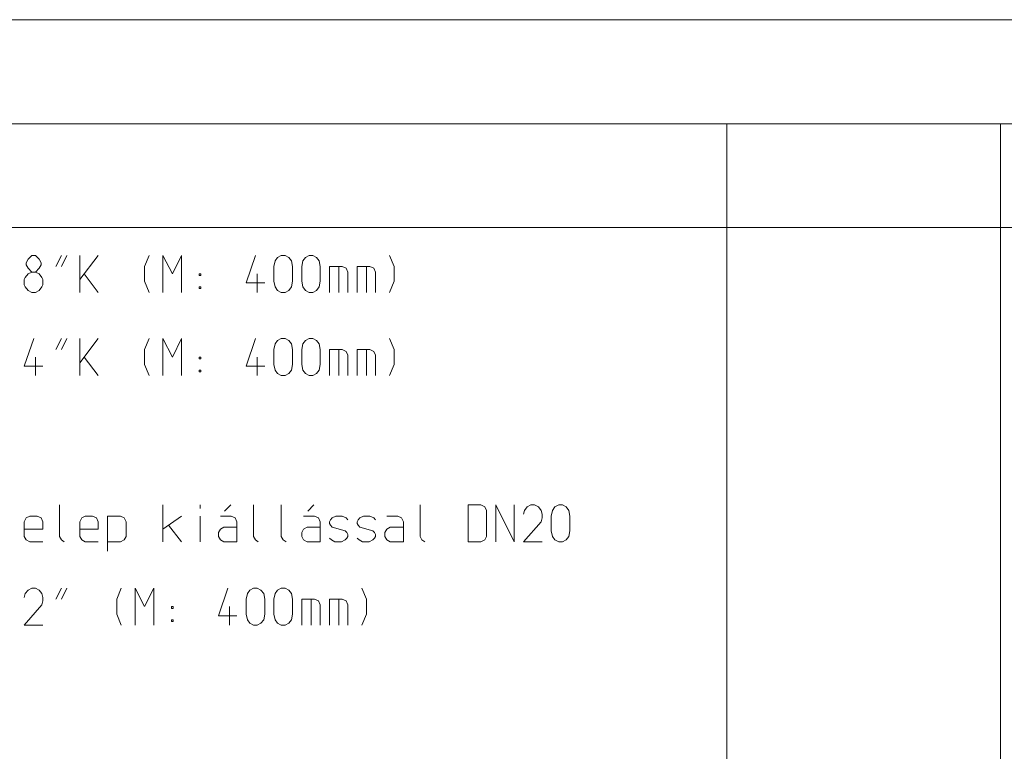
# Model space of a CAD drawing. Units: millimetres. Extents: x 0 to 84150, y 0 to 59010.
# Drawn here: x 5175 to 10500, y 19892 to 23850 of the extents above; entities that cross this region are included whole.
import ezdxf

# ---------------------------------------------------------------- set-up
doc = ezdxf.new("R2010")
doc.units = ezdxf.units.MM
doc.linetypes.add('AUSGEZOGEN', pattern=[0, 0])
doc.layers.add('4', color=176, linetype='AUSGEZOGEN', lineweight=15)

msp = doc.modelspace()

# ---------------------------------------------------------------- linework, layer by layer
at = {"layer": '4', "linetype": 'AUSGEZOGEN'}
for p, q in [((0, 23850), (21000, 23850)), ((0, 23287.5), (21000, 23287.5)), ((9000, 23287.5), (9000, 3825)), ((10480, 23287.5), (10480, 3825)), ((21000, 22725), (0, 22725)), ((5220, 22555), (5210.67, 22535)), ((5210.67, 22535), (5210.67, 22524.33)), ((5240, 22575), (5220, 22555)), ((5260, 22575), (5240, 22575)), ((5280, 22555), (5260, 22575)), ((5290.67, 22535), (5280, 22555)), ((5290.67, 22524.33), (5290.67, 22535)), ((5370, 22515), (5400.67, 22575)), ((5430, 22575), (5400.67, 22515)), ((5500, 22575), (5500, 22375)), ((5500, 22444.33), (5600, 22575)), ((5874.67, 22575), (5850.67, 22515)), ((5950, 22575), (6000.67, 22475)), ((5950, 22375), (5950, 22575)), ((6000.67, 22475), (6050, 22575)), ((6050, 22575), (6050, 22375)), ((6450.67, 22575), (6400, 22425.67)), ((6550, 22515), (6556.67, 22545.67)), ((6556.67, 22545.67), (6570, 22564.33)), ((6570, 22564.33), (6590, 22575)), ((6590, 22575), (6610, 22575)), ((6610, 22575), (6630, 22564.33)), ((6630, 22564.33), (6644.67, 22545.67)), ((6644.67, 22545.67), (6650, 22515)), ((6700, 22515), (6706.67, 22545.67)), ((6706.67, 22545.67), (6720, 22564.33)), ((6720, 22564.33), (6740, 22575)), ((6740, 22575), (6760, 22575)), ((6760, 22575), (6780, 22564.33)), ((6780, 22564.33), (6794.67, 22545.67)), ((6794.67, 22545.67), (6800, 22515)), ((7175.33, 22575), (7200.67, 22515)), ((5205.33, 22455), (5220, 22475)), ((5210.67, 22524.33), (5220, 22505.67)), ((5220, 22505.67), (5240, 22484.33)), ((5220, 22475), (5240, 22484.33)), ((5240, 22484.33), (5260, 22484.33)), ((5260, 22484.33), (5280, 22505.67)), ((5260, 22484.33), (5280, 22475)), ((5280, 22505.67), (5290.67, 22524.33)), ((5280, 22475), (5294.67, 22455)), ((5524, 22475), (5600, 22375)), ((5850.67, 22435), (5850.67, 22515)), ((6145.33, 22475), (6145.33, 22465.67)), ((6154.67, 22475), (6145.33, 22475)), ((6154.67, 22475), (6154.67, 22465.67)), ((6460, 22375), (6460, 22475)), ((6550, 22435), (6550, 22515)), ((6650, 22515), (6650, 22435)), ((6700, 22435), (6700, 22515)), ((6800, 22515), (6800, 22435)), ((6850, 22375), (6850, 22515)), ((6919.33, 22515), (6850, 22515)), ((6900.67, 22515), (6900.67, 22375)), ((6940.67, 22505.67), (6919.33, 22515)), ((6950, 22484.33), (6940.67, 22505.67)), ((6950, 22375), (6950, 22484.33)), ((7000, 22515), (7000, 22375)), ((7069.33, 22515), (7000, 22515)), ((7050.67, 22515), (7050.67, 22375)), ((7090.67, 22505.67), (7069.33, 22515)), ((7100, 22484.33), (7090.67, 22505.67)), ((7100, 22375), (7100, 22484.33)), ((7200.67, 22435), (7200.67, 22515)), ((5200, 22444.33), (5205.33, 22455)), ((5200, 22415), (5200, 22444.33)), ((5294.67, 22455), (5300, 22444.33)), ((5300, 22444.33), (5300, 22415)), ((5874.67, 22375), (5850.67, 22435)), ((6145.33, 22465.67), (6154.67, 22465.67)), ((6400, 22425.67), (6500, 22425.67)), ((6556.67, 22404.33), (6550, 22435)), ((6650, 22435), (6644.67, 22404.33)), ((6706.67, 22404.33), (6700, 22435)), ((6800, 22435), (6794.67, 22404.33)), ((7175.33, 22375), (7200.67, 22435)), ((5205.33, 22404.33), (5200, 22415)), ((5220, 22385.67), (5205.33, 22404.33)), ((5240, 22375), (5220, 22385.67)), ((5260, 22375), (5240, 22375)), ((5260, 22375), (5280, 22385.67)), ((5294.67, 22404.33), (5280, 22385.67)), ((5300, 22415), (5294.67, 22404.33)), ((6145.33, 22404.33), (6154.67, 22404.33)), ((6145.33, 22404.33), (6145.33, 22395)), ((6145.33, 22395), (6154.67, 22395)), ((6154.67, 22395), (6154.67, 22404.33)), ((6570, 22385.67), (6556.67, 22404.33)), ((6590, 22375), (6570, 22385.67)), ((6610, 22375), (6590, 22375)), ((6630, 22385.67), (6610, 22375)), ((6644.67, 22404.33), (6630, 22385.67)), ((6720, 22385.67), (6706.67, 22404.33)), ((6740, 22375), (6720, 22385.67)), ((6760, 22375), (6740, 22375)), ((6780, 22385.67), (6760, 22375)), ((6794.67, 22404.33), (6780, 22385.67)), ((5250.67, 22125), (5200, 21975.67)), ((5370, 22065), (5400.67, 22125)), ((5430, 22125), (5400.67, 22065)), ((5500, 22125), (5500, 21925)), ((5500, 21994.33), (5600, 22125)), ((5874.67, 22125), (5850.67, 22065)), ((5950, 22125), (6000.67, 22025)), ((5950, 21925), (5950, 22125)), ((6000.67, 22025), (6050, 22125)), ((6050, 22125), (6050, 21925)), ((6450.67, 22125), (6400, 21975.67)), ((6556.67, 22095.67), (6570, 22114.33)), ((6570, 22114.33), (6590, 22125)), ((6590, 22125), (6610, 22125)), ((6610, 22125), (6630, 22114.33)), ((6630, 22114.33), (6644.67, 22095.67)), ((6706.67, 22095.67), (6720, 22114.33)), ((6720, 22114.33), (6740, 22125)), ((6740, 22125), (6760, 22125)), ((6760, 22125), (6780, 22114.33)), ((6780, 22114.33), (6794.67, 22095.67)), ((7175.33, 22125), (7200.67, 22065)), ((5850.67, 21985), (5850.67, 22065)), ((6550, 22065), (6556.67, 22095.67)), ((6550, 21985), (6550, 22065)), ((6644.67, 22095.67), (6650, 22065)), ((6650, 22065), (6650, 21985)), ((6700, 22065), (6706.67, 22095.67)), ((6700, 21985), (6700, 22065)), ((6794.67, 22095.67), (6800, 22065)), ((6800, 22065), (6800, 21985)), ((6850, 21925), (6850, 22065)), ((6919.33, 22065), (6850, 22065)), ((6900.67, 22065), (6900.67, 21925)), ((6940.67, 22055.67), (6919.33, 22065)), ((6950, 22034.33), (6940.67, 22055.67)), ((7000, 22065), (7000, 21925)), ((7069.33, 22065), (7000, 22065)), ((7050.67, 22065), (7050.67, 21925)), ((7090.67, 22055.67), (7069.33, 22065)), ((7100, 22034.33), (7090.67, 22055.67)), ((7200.67, 21985), (7200.67, 22065)), ((5260, 21925), (5260, 22025)), ((5524, 22025), (5600, 21925)), ((6145.33, 22025), (6145.33, 22015.67)), ((6154.67, 22025), (6145.33, 22025)), ((6145.33, 22015.67), (6154.67, 22015.67)), ((6154.67, 22025), (6154.67, 22015.67)), ((6460, 21925), (6460, 22025)), ((6950, 21925), (6950, 22034.33)), ((7100, 21925), (7100, 22034.33)), ((5200, 21975.67), (5300, 21975.67)), ((5874.67, 21925), (5850.67, 21985)), ((6145.33, 21954.33), (6154.67, 21954.33)), ((6145.33, 21954.33), (6145.33, 21945)), ((6145.33, 21945), (6154.67, 21945)), ((6154.67, 21945), (6154.67, 21954.33)), ((6400, 21975.67), (6500, 21975.67)), ((6556.67, 21954.33), (6550, 21985)), ((6570, 21935.67), (6556.67, 21954.33)), ((6644.67, 21954.33), (6630, 21935.67)), ((6650, 21985), (6644.67, 21954.33)), ((6706.67, 21954.33), (6700, 21985)), ((6720, 21935.67), (6706.67, 21954.33)), ((6794.67, 21954.33), (6780, 21935.67)), ((6800, 21985), (6794.67, 21954.33)), ((7175.33, 21925), (7200.67, 21985)), ((6590, 21925), (6570, 21935.67)), ((6610, 21925), (6590, 21925)), ((6630, 21935.67), (6610, 21925)), ((6740, 21925), (6720, 21935.67)), ((6760, 21925), (6740, 21925)), ((6780, 21935.67), (6760, 21925)), ((5390, 21225), (5390, 21054.33)), ((5950, 21225), (5950, 21025)), ((6150.67, 21225), (6150.67, 21205)), ((6283.33, 21191.67), (6316.67, 21225)), ((6440, 21225), (6440, 21054.33)), ((6590, 21225), (6590, 21054.33)), ((6733.33, 21191.67), (6766.67, 21225)), ((7340, 21225), (7340, 21054.33)), ((7600, 21225), (7669.33, 21225)), ((7600, 21225), (7600, 21025)), ((7690.67, 21214.33), (7669.33, 21225)), ((7700, 21195.67), (7690.67, 21214.33)), ((7700, 21054.33), (7700, 21195.67)), ((7750, 21025), (7750, 21225)), ((7750, 21225), (7850, 21025)), ((7850, 21225), (7850, 21025)), ((7905.33, 21195.67), (7900, 21174.33)), ((7920, 21214.33), (7905.33, 21195.67)), ((7940, 21225), (7920, 21214.33)), ((7960, 21225), (7940, 21225)), ((7980, 21214.33), (7960, 21225)), ((7994.67, 21195.67), (7980, 21214.33)), ((8000, 21174.33), (7994.67, 21195.67)), ((8050, 21165), (8056.67, 21195.67)), ((8056.67, 21195.67), (8070, 21214.33)), ((8070, 21214.33), (8090, 21225)), ((8090, 21225), (8110, 21225)), ((8110, 21225), (8130, 21214.33)), ((8130, 21214.33), (8144.67, 21195.67)), ((8150, 21165), (8144.67, 21195.67)), ((5200, 21134.33), (5210.67, 21155.67)), ((5210.67, 21155.67), (5229.33, 21165)), ((5229.33, 21165), (5269.33, 21165)), ((5269.33, 21165), (5290.67, 21155.67)), ((5290.67, 21155.67), (5300, 21134.33)), ((5500, 21134.33), (5510.67, 21155.67)), ((5510.67, 21155.67), (5529.33, 21165)), ((5529.33, 21165), (5569.33, 21165)), ((5569.33, 21165), (5590.67, 21155.67)), ((5590.67, 21155.67), (5600, 21134.33)), ((5650, 21165), (5719.33, 21165)), ((5650, 21165), (5650, 20974.33)), ((5740.67, 21155.67), (5719.33, 21165)), ((5750, 21134.33), (5740.67, 21155.67)), ((5950, 21094.33), (6050, 21165)), ((6150.67, 21025), (6150.67, 21165)), ((6319.33, 21165), (6260.67, 21165)), ((6340.67, 21155.67), (6319.33, 21165)), ((6350, 21134.33), (6340.67, 21155.67)), ((6769.33, 21165), (6710.67, 21165)), ((6790.67, 21155.67), (6769.33, 21165)), ((6800, 21134.33), (6790.67, 21155.67)), ((6850, 21134.33), (6855.33, 21145)), ((6855.33, 21145), (6864.67, 21155.67)), ((6864.67, 21155.67), (6884.67, 21165)), ((6884.67, 21165), (6919.33, 21165)), ((6919.33, 21165), (6940.67, 21155.67)), ((6940.67, 21155.67), (6950, 21145)), ((7000, 21134.33), (7005.33, 21145)), ((7005.33, 21145), (7014.67, 21155.67)), ((7014.67, 21155.67), (7034.67, 21165)), ((7034.67, 21165), (7069.33, 21165)), ((7069.33, 21165), (7090.67, 21155.67)), ((7100, 21145), (7090.67, 21155.67)), ((7160.67, 21165), (7219.33, 21165)), ((7219.33, 21165), (7240.67, 21155.67)), ((7240.67, 21155.67), (7250, 21134.33)), ((8000, 21155.67), (7994.67, 21134.33)), ((8000, 21174.33), (8000, 21155.67)), ((8050, 21085), (8050, 21165)), ((8150, 21165), (8150, 21085)), ((5200, 21054.33), (5200, 21134.33)), ((5200, 21094.33), (5300, 21094.33)), ((5300, 21134.33), (5300, 21094.33)), ((5500, 21054.33), (5500, 21134.33)), ((5500, 21094.33), (5600, 21094.33)), ((5600, 21134.33), (5600, 21094.33)), ((5750, 21054.33), (5750, 21134.33)), ((6050, 21025), (5979.33, 21115.67)), ((6260.67, 21094.33), (6250, 21075.67)), ((6279.33, 21105), (6260.67, 21094.33)), ((6350, 21105), (6279.33, 21105)), ((6350, 21025), (6350, 21134.33)), ((6710.67, 21094.33), (6700, 21075.67)), ((6729.33, 21105), (6710.67, 21094.33)), ((6800, 21105), (6729.33, 21105)), ((6800, 21025), (6800, 21134.33)), ((6850, 21125), (6850, 21134.33)), ((6855.33, 21115.67), (6850, 21125)), ((6864.67, 21105), (6855.33, 21115.67)), ((6935.33, 21085), (6864.67, 21105)), ((7000, 21125), (7000, 21134.33)), ((7005.33, 21115.67), (7000, 21125)), ((7014.67, 21105), (7005.33, 21115.67)), ((7085.33, 21085), (7014.67, 21105)), ((7150, 21075.67), (7160.67, 21094.33)), ((7160.67, 21094.33), (7179.33, 21105)), ((7179.33, 21105), (7250, 21105)), ((7250, 21134.33), (7250, 21025)), ((7900, 21025), (7994.67, 21134.33)), ((5210.67, 21035.67), (5200, 21054.33)), ((5229.33, 21025), (5210.67, 21035.67)), ((5390, 21054.33), (5400.67, 21035.67)), ((5415.33, 21025), (5400.67, 21035.67)), ((5510.67, 21035.67), (5500, 21054.33)), ((5529.33, 21025), (5510.67, 21035.67)), ((5719.33, 21025), (5740.67, 21035.67)), ((5740.67, 21035.67), (5750, 21054.33)), ((6250, 21075.67), (6250, 21054.33)), ((6250, 21054.33), (6260.67, 21035.67)), ((6260.67, 21035.67), (6279.33, 21025)), ((6450.67, 21035.67), (6440, 21054.33)), ((6465.33, 21025), (6450.67, 21035.67)), ((6600.67, 21035.67), (6590, 21054.33)), ((6615.33, 21025), (6600.67, 21035.67)), ((6700, 21075.67), (6700, 21054.33)), ((6700, 21054.33), (6710.67, 21035.67)), ((6710.67, 21035.67), (6729.33, 21025)), ((6850, 21045), (6860.67, 21035.67)), ((6860.67, 21035.67), (6879.33, 21025)), ((6915.33, 21025), (6935.33, 21035.67)), ((6944.67, 21075.67), (6935.33, 21085)), ((6935.33, 21035.67), (6944.67, 21045)), ((6950, 21065), (6944.67, 21075.67)), ((6944.67, 21045), (6950, 21054.33)), ((6950, 21054.33), (6950, 21065)), ((7000, 21045), (7010.67, 21035.67)), ((7010.67, 21035.67), (7029.33, 21025)), ((7065.33, 21025), (7085.33, 21035.67)), ((7094.67, 21075.67), (7085.33, 21085)), ((7085.33, 21035.67), (7094.67, 21045)), ((7100, 21065), (7094.67, 21075.67)), ((7094.67, 21045), (7100, 21054.33)), ((7100, 21054.33), (7100, 21065)), ((7150, 21054.33), (7150, 21075.67)), ((7160.67, 21035.67), (7150, 21054.33)), ((7179.33, 21025), (7160.67, 21035.67)), ((7350.67, 21035.67), (7340, 21054.33)), ((7365.33, 21025), (7350.67, 21035.67)), ((7669.33, 21025), (7690.67, 21035.67)), ((7690.67, 21035.67), (7700, 21054.33)), ((8056.67, 21054.33), (8050, 21085)), ((8070, 21035.67), (8056.67, 21054.33)), ((8090, 21025), (8070, 21035.67)), ((8130, 21035.67), (8110, 21025)), ((8144.67, 21054.33), (8130, 21035.67)), ((8150, 21085), (8144.67, 21054.33)), ((5300, 21025), (5229.33, 21025)), ((5600, 21025), (5529.33, 21025)), ((5650, 21025), (5719.33, 21025)), ((6279.33, 21025), (6350, 21025)), ((6729.33, 21025), (6800, 21025)), ((6879.33, 21025), (6915.33, 21025)), ((7029.33, 21025), (7065.33, 21025)), ((7250, 21025), (7179.33, 21025)), ((7600, 21025), (7669.33, 21025)), ((7900, 21025), (8000, 21025)), ((8110, 21025), (8090, 21025)), ((5240, 20775), (5220, 20764.33)), ((5260, 20775), (5240, 20775)), ((5280, 20764.33), (5260, 20775)), ((5370, 20715), (5400.67, 20775)), ((5430, 20775), (5400.67, 20715)), ((5724.67, 20775), (5700.67, 20715)), ((5800, 20775), (5850.67, 20675)), ((5800, 20575), (5800, 20775)), ((5850.67, 20675), (5900, 20775)), ((5900, 20775), (5900, 20575)), ((6300.67, 20775), (6250, 20625.67)), ((6420, 20764.33), (6440, 20775)), ((6440, 20775), (6460, 20775)), ((6460, 20775), (6480, 20764.33)), ((6570, 20764.33), (6590, 20775)), ((6590, 20775), (6610, 20775)), ((6610, 20775), (6630, 20764.33)), ((7025.33, 20775), (7050.67, 20715)), ((5205.33, 20745.67), (5200, 20724.33)), ((5220, 20764.33), (5205.33, 20745.67)), ((5294.67, 20745.67), (5280, 20764.33)), ((5300, 20724.33), (5294.67, 20745.67)), ((5300, 20724.33), (5300, 20705.67)), ((5700.67, 20635), (5700.67, 20715)), ((6400, 20715), (6406.67, 20745.67)), ((6400, 20635), (6400, 20715)), ((6406.67, 20745.67), (6420, 20764.33)), ((6480, 20764.33), (6494.67, 20745.67)), ((6494.67, 20745.67), (6500, 20715)), ((6500, 20715), (6500, 20635)), ((6550, 20715), (6556.67, 20745.67)), ((6550, 20635), (6550, 20715)), ((6556.67, 20745.67), (6570, 20764.33)), ((6630, 20764.33), (6644.67, 20745.67)), ((6644.67, 20745.67), (6650, 20715)), ((6650, 20715), (6650, 20635)), ((6700, 20575), (6700, 20715)), ((6769.33, 20715), (6700, 20715)), ((6750.67, 20715), (6750.67, 20575)), ((6790.67, 20705.67), (6769.33, 20715)), ((6850, 20715), (6850, 20575)), ((6919.33, 20715), (6850, 20715)), ((6900.67, 20715), (6900.67, 20575)), ((6940.67, 20705.67), (6919.33, 20715)), ((7050.67, 20635), (7050.67, 20715)), ((5200, 20575), (5294.67, 20684.33)), ((5300, 20705.67), (5294.67, 20684.33)), ((5995.33, 20675), (5995.33, 20665.67)), ((6004.67, 20675), (5995.33, 20675)), ((5995.33, 20665.67), (6004.67, 20665.67)), ((6004.67, 20675), (6004.67, 20665.67)), ((6310, 20575), (6310, 20675)), ((6800, 20684.33), (6790.67, 20705.67)), ((6800, 20575), (6800, 20684.33)), ((6950, 20684.33), (6940.67, 20705.67)), ((6950, 20575), (6950, 20684.33)), ((5724.67, 20575), (5700.67, 20635)), ((6250, 20625.67), (6350, 20625.67)), ((6406.67, 20604.33), (6400, 20635)), ((6500, 20635), (6494.67, 20604.33)), ((6556.67, 20604.33), (6550, 20635)), ((6650, 20635), (6644.67, 20604.33)), ((7025.33, 20575), (7050.67, 20635)), ((5200, 20575), (5300, 20575)), ((5995.33, 20604.33), (6004.67, 20604.33)), ((5995.33, 20604.33), (5995.33, 20595)), ((5995.33, 20595), (6004.67, 20595)), ((6004.67, 20595), (6004.67, 20604.33)), ((6420, 20585.67), (6406.67, 20604.33)), ((6440, 20575), (6420, 20585.67)), ((6460, 20575), (6440, 20575)), ((6480, 20585.67), (6460, 20575)), ((6494.67, 20604.33), (6480, 20585.67)), ((6570, 20585.67), (6556.67, 20604.33)), ((6590, 20575), (6570, 20585.67)), ((6610, 20575), (6590, 20575)), ((6630, 20585.67), (6610, 20575)), ((6644.67, 20604.33), (6630, 20585.67))]:
    msp.add_line(p, q, dxfattribs=at)

doc.saveas('drawing.dxf')
